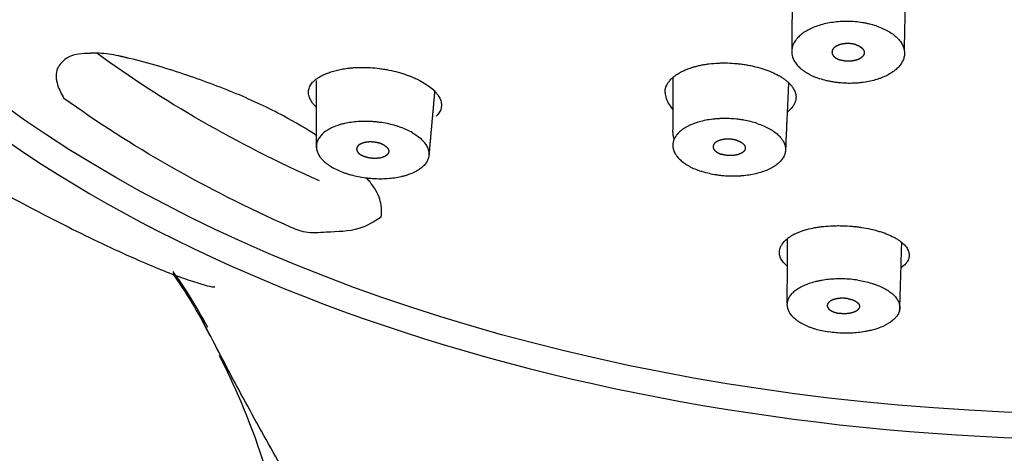
# Model space of a CAD drawing. Extents: x -1050 to 1050, y -742 to 742.
# Drawn here: x -697 to -672, y 228 to 239 of the extents above; entities that cross this region are included whole.
import ezdxf

# ---------------------------------------------------------------- set-up
doc = ezdxf.new("R2010")
doc.units = 0
doc.header["$LTSCALE"] = 25
doc.layers.add('10', color=7, linetype='CONTINUOUS')

msp = doc.modelspace()

# ---------------------------------------------------------------- linework, layer by layer
at = {"layer": '10', "color": 2}
msp.add_ellipse((-669.37333333, 249.13284515), major_axis=(35.6, 0), ratio=0.573576, start_param=1.5707962966, end_param=4.7196539009, dxfattribs=at)
msp.add_ellipse((-669.37333333, 249.41661015), major_axis=(-35, 0), ratio=0.573576, dxfattribs=at)
at = {"layer": '10', "color": 2, "extrusion": (0, 0, -1)}
for centre, major_axis, end_param in [((-669.32423218, 249.62683015), (32.06060606, 0), 2.4783150039), ((-669.32423218, 249.05107515), (33.28802885, 0), 2.4710384622)]:
    msp.add_ellipse(centre, major_axis=major_axis, ratio=0.573576, start_param=2.2340739765, end_param=end_param, dxfattribs=at)
at = {"layer": '10', "color": 2}
for points, knots in [([(-713.7922209, 260.08029097), (-713.72788279, 258.80397365), (-713.46051213, 256.48243664), (-712.69240194, 253.34883403), (-711.84346744, 250.92597435), (-710.79016739, 248.5396941), (-709.32445784, 245.90781764), (-706.98226044, 242.69776231), (-703.84875177, 239.50444506), (-699.90144463, 236.50849153), (-696.33269309, 234.4732151), (-693.70510376, 233.21918656), (-692.61586001, 232.77474048), (-692.00286593, 232.57606208), (-691.72310018, 232.50116415), (-691.66698672, 232.50514516), (-691.66213117, 232.51526957)], [0, 0, 0, 0, 0.0996549289, 0.184358485, 0.2540825909, 0.305881408, 0.3917787476, 0.4857197266, 0.6129910754, 0.7369818661, 0.8689366516, 0.916029382, 0.9546565506, 0.9720741025, 0.9881878567, 1, 1, 1, 1]), ([(-677.32897779, 240.04853181), (-677.33050877, 239.95335967), (-677.33912205, 239.38966982), (-677.34449833, 238.82599166), (-677.34896689, 238.3574834)], [0, 0, 0, 0, 0.1688372947, 1, 1, 1, 1]), ([(-676.66428803, 238.99793265), (-676.71592041, 238.98185017), (-676.76517105, 238.96405787), (-676.8355475, 238.93485722), (-676.85842189, 238.92470411), (-676.90299424, 238.90355337), (-676.92471219, 238.8925449), (-676.98794291, 238.85829662), (-677.06587634, 238.81007779), (-677.13154643, 238.75694441), (-677.17615473, 238.71523318), (-677.19024784, 238.70101833), (-677.21019552, 238.67921836), (-677.21665297, 238.67186269), (-677.22907942, 238.65709325), (-677.23505887, 238.64966879), (-677.26380257, 238.61235043), (-677.30243767, 238.5513909), (-677.32667819, 238.48798464), (-677.33931221, 238.43948719), (-677.34259799, 238.42313128), (-677.34722622, 238.39037583), (-677.34857876, 238.37395231), (-677.3489669, 238.35748286), (-677.35011089, 238.30894194), (-677.34287741, 238.26000203), (-677.32830705, 238.21071268)], [0, 0, 0, 0, 0.125, 0.125, 0.1875, 0.1875, 0.25, 0.25, 0.375, 0.5, 0.5, 0.5625, 0.5625, 0.59375, 0.59375, 0.625, 0.625, 0.75, 0.875, 0.875, 0.9375, 0.9375, 1, 1, 1, 1.1842081521, 1.1842081521, 1.1842081521, 1.1842081521]), ([(-675.24965812, 238.98225368), (-675.30358516, 239.00011186), (-675.35912769, 239.01588568), (-675.44480831, 239.0364926), (-675.48824234, 239.04603002), (-675.53257422, 239.05440899), (-675.56233039, 239.05973486), (-675.57733122, 239.06227104), (-675.65240222, 239.07422624), (-675.77338052, 239.08882303), (-675.89602915, 239.09466622), (-675.97321577, 239.0955343), (-675.98867976, 239.09556815), (-676.01966177, 239.09535276), (-676.03520669, 239.09510274), (-676.08171789, 239.09392692), (-676.11248303, 239.09258012), (-676.20406984, 239.08689362), (-676.26418586, 239.08091471), (-676.38255543, 239.0646304), (-676.44082088, 239.05432301), (-676.55536451, 239.02921089), (-676.61076109, 239.01459741), (-676.66428803, 238.99793265)], [0, 0, 0, 0, 0.125, 0.125, 0.1875, 0.21875, 0.21875, 0.25, 0.25, 0.375, 0.5, 0.5, 0.53125, 0.53125, 0.5625, 0.5625, 0.625, 0.625, 0.75, 0.75, 0.875, 0.875, 1, 1, 1, 1]), ([(-675.24965812, 238.98225368), (-675.19573107, 238.96439549), (-675.14432192, 238.94475179), (-675.0708972, 238.91267025), (-675.03511021, 238.89597327), (-675.00072262, 238.87828393), (-674.97811177, 238.86626823), (-674.96694778, 238.86013981), (-674.91224102, 238.82911852), (-674.83144826, 238.77689792), (-674.76367143, 238.71968086), (-674.72545037, 238.68233116), (-674.71801398, 238.67478145), (-674.70356215, 238.65952043), (-674.69653506, 238.65179559), (-674.67618471, 238.62847826), (-674.66362178, 238.61278318), (-674.62886894, 238.56525874), (-674.6096026, 238.53299201), (-674.57878647, 238.46730418), (-674.56723413, 238.4338763), (-674.5521751, 238.36584569), (-674.54878756, 238.33176557), (-674.54952959, 238.29762085)], [0, 0, 0, 0, 0.125, 0.125, 0.1875, 0.21875, 0.21875, 0.25, 0.25, 0.375, 0.5, 0.5, 0.53125, 0.53125, 0.5625, 0.5625, 0.625, 0.625, 0.75, 0.75, 0.875, 0.875, 1, 1, 1, 1]), ([(-694.74334235, 238.30152637), (-694.85702555, 238.3011281), (-695.06051143, 238.29008179), (-695.27606863, 238.22691194), (-695.34932092, 238.1778324), (-695.351057, 238.17567166), (-695.35023581, 238.17638604)], [0, 0, 0, 0, 0.2989826034, 0.6187633802, 0.9104716063, 1, 1, 1, 1]), ([(-693.83438871, 238.1878592), (-693.92606212, 238.21306178), (-694.17460875, 238.27057232), (-694.49986837, 238.31123643), (-694.69530852, 238.30700045), (-694.74682429, 238.30391849)], [0, 0, 0, 0, 0.2953970604, 0.8104431208, 1, 1, 1, 1]), ([(-689.12785644, 236.25617212), (-689.38124389, 236.42378409), (-689.99700173, 236.78912716), (-691.10738861, 237.31449671), (-692.43368723, 237.79965697), (-693.44310412, 238.1094108), (-694.0013473, 238.22625208), (-694.06852419, 238.23980485)], [0, 0, 0, 0, 0.2078832533, 0.4589767226, 0.7095031548, 0.9651740858, 1, 1, 1, 1]), ([(-677.32830705, 238.21071268), (-677.31488961, 238.17420856), (-677.29826658, 238.13835262), (-677.27721272, 238.10339259), (-677.26802943, 238.0881437), (-677.25800316, 238.07306526), (-677.22407034, 238.02646612), (-677.17058338, 237.96494782), (-677.10290504, 237.90740571), (-677.04663147, 237.86579427), (-677.02699327, 237.85221849), (-676.98628744, 237.82588165), (-676.96517476, 237.8130866), (-676.92142884, 237.78824375), (-676.89874521, 237.77617166), (-676.8521164, 237.75292164), (-676.82818703, 237.74174753), (-676.75457472, 237.70956271), (-676.7030757, 237.68988357), (-676.6491104, 237.67201272)], [-0.1957451706, -0.1957451706, -0.1957451706, -0.1957451706, 0, 0, 0, 0.0853802337, 0.0853802337, 0.268304187, 0.4512281402, 0.4512281402, 0.5426901169, 0.5426901169, 0.6341520935, 0.6341520935, 0.7256140701, 0.7256140701, 0.8170760467, 0.8170760467, 1, 1, 1, 1]), ([(-674.54952959, 238.29762085), (-674.55025731, 238.26468106), (-674.55482025, 238.23209024), (-674.56729979, 238.18371675), (-674.57240072, 238.16767789), (-674.58449695, 238.13577253), (-674.59149978, 238.11989109), (-674.61535617, 238.07260383), (-674.65423892, 238.01145318), (-674.70673185, 237.95395613), (-674.75125586, 237.91221699), (-674.76695879, 237.89853523), (-674.79183606, 237.87836772), (-674.80036051, 237.87169654), (-674.81773429, 237.85856543), (-674.86204295, 237.82621611), (-674.94951178, 237.77220888), (-675.03799529, 237.73007698), (-675.10849361, 237.70074155), (-675.13273491, 237.69132516), (-675.18221416, 237.67342233), (-675.20748514, 237.66491951), (-675.23328903, 237.65686659)], [0, 0, 0, 0, 0.125, 0.125, 0.1875, 0.1875, 0.25, 0.25, 0.375, 0.5, 0.5, 0.5625, 0.5625, 0.59375, 0.59375, 0.625, 0.75, 0.875, 0.875, 0.9375, 0.9375, 1, 1, 1, 1]), ([(-695.35023581, 238.17638604), (-695.43464178, 238.10269902), (-695.62820716, 237.93371504), (-695.59249725, 237.51703976), (-695.46467381, 237.29189021), (-695.4046505, 237.18616451)], [0, 0, 0, 0, 0.3214804006, 0.737240189, 1.1053115451, 1.1053115451, 1.1053115451, 1.1053115451]), ([(-688.26528237, 237.9447469), (-688.25615722, 237.94545644), (-688.24707297, 237.94622215), (-688.22884542, 237.94767658), (-688.20140243, 237.94972506), (-688.17365495, 237.95137481), (-688.11775384, 237.95414242), (-688.07983754, 237.95527831), (-687.96556216, 237.95653113), (-687.88853761, 237.95453066), (-687.73284932, 237.94500182), (-687.65418572, 237.93747395), (-687.55478837, 237.92446268), (-687.53489914, 237.92168442), (-687.4953404, 237.91581278), (-687.43622554, 237.90651865), (-687.37777057, 237.89578596), (-687.26172847, 237.87242868), (-687.18551928, 237.85434532), (-687.09173174, 237.82852788), (-687.07304832, 237.82320288), (-687.03583211, 237.81222448), (-687.01734776, 237.80658467), (-686.96256932, 237.78931228), (-686.92682411, 237.77729075), (-686.82185712, 237.73974083), (-686.75489154, 237.71273523), (-686.6589836, 237.6692542), (-686.62777411, 237.65426307), (-686.56691783, 237.62325772), (-686.5374591, 237.60733772), (-686.50904446, 237.59103975)], [0, 0, 0, 0, 0.015625, 0.015625, 0.03125, 0.0625, 0.0625, 0.125, 0.125, 0.25, 0.25, 0.375, 0.375, 0.40625, 0.40625, 0.4375, 0.5, 0.5, 0.625, 0.625, 0.65625, 0.65625, 0.6875, 0.6875, 0.75, 0.75, 0.875, 0.875, 0.9375, 0.9375, 1, 1, 1, 1]), ([(-680.47470462, 237.45254663), (-680.4724074, 237.45910821), (-680.47011791, 237.46567351), (-680.46511052, 237.47871794), (-680.45712314, 237.49819039), (-680.44771194, 237.51738119), (-680.42699556, 237.55538797), (-680.41066291, 237.58022677), (-680.38233689, 237.61672706), (-680.37225617, 237.62876734), (-680.35079864, 237.65259115), (-680.33940523, 237.66439062), (-680.30335213, 237.69928868), (-680.25064456, 237.74416678), (-680.18883573, 237.78580021), (-680.13904636, 237.8158013), (-680.12187692, 237.82559735), (-680.08637799, 237.84477581), (-680.06802718, 237.85416845), (-680.01135098, 237.8816429), (-679.97153941, 237.89896077), (-679.90885421, 237.92340767), (-679.87682949, 237.93522482), (-679.84378579, 237.94643505), (-679.82153005, 237.95377357), (-679.81025146, 237.95735234), (-679.79897368, 237.96093378)], [0, 0, 0, 0, 0.03125, 0.03125, 0.0625, 0.125, 0.125, 0.25, 0.25, 0.3125, 0.3125, 0.375, 0.375, 0.5, 0.625, 0.625, 0.6875, 0.6875, 0.75, 0.75, 0.875, 0.875, 0.9375, 0.96875, 0.96875, 1, 1, 1, 1]), ([(-679.80062724, 237.96042883), (-679.79283688, 237.96274485), (-679.78509315, 237.96509736), (-679.76945177, 237.96968726), (-679.74583492, 237.97645733), (-679.72175454, 237.98288367), (-679.67297564, 237.99527795), (-679.63957132, 238.00294184), (-679.57148366, 238.01695708), (-679.53679457, 238.02331347), (-679.46612974, 238.03472768), (-679.43011052, 238.03979062), (-679.32038536, 238.05297144), (-679.24554596, 238.05903658), (-679.1498814, 238.06320931), (-679.13065959, 238.06387118), (-679.09224074, 238.06484626), (-679.03456519, 238.06578955), (-678.97674992, 238.06519786), (-678.86093577, 238.06199732), (-678.78348251, 238.0571849), (-678.68635515, 238.04775517), (-678.66691406, 238.04569765), (-678.62800017, 238.04123424), (-678.60851829, 238.03882653), (-678.55038946, 238.03112277), (-678.51193931, 238.025334), (-678.43564046, 238.01245791), (-678.39775681, 238.00536335), (-678.32274555, 237.9898924), (-678.28581852, 237.98155878), (-678.17674441, 237.95479329), (-678.10629507, 237.93460635), (-678.03814826, 237.91203923)], [0, 0, 0, 0, 0.015625, 0.015625, 0.03125, 0.0625, 0.0625, 0.125, 0.125, 0.1875, 0.1875, 0.25, 0.25, 0.375, 0.375, 0.40625, 0.40625, 0.4375, 0.5, 0.5, 0.625, 0.625, 0.65625, 0.65625, 0.6875, 0.6875, 0.75, 0.75, 0.8125, 0.8125, 0.875, 0.875, 1, 1, 1, 1]), ([(-689.19097913, 237.62846784), (-689.18480551, 237.63350749), (-689.17868072, 237.63856713), (-689.1661195, 237.64857553), (-689.15971144, 237.65353474), (-689.14010206, 237.66827636), (-689.12652677, 237.67791378), (-689.08434682, 237.70620546), (-689.05426558, 237.72425859), (-689.00614155, 237.75010041), (-688.989581, 237.75851663), (-688.95552422, 237.77488996), (-688.90318066, 237.79869364), (-688.84710842, 237.82025577), (-688.73002993, 237.86041274), (-688.64543281, 237.88324795), (-688.53114906, 237.90665538), (-688.507835, 237.91108225), (-688.46066063, 237.91935277), (-688.41287173, 237.92705567), (-688.35160568, 237.93527113), (-688.3141572, 237.93956416), (-688.28903809, 237.94228446), (-688.27638605, 237.94355872), (-688.26375318, 237.94485349)], [0, 0, 0, 0, 0.03125, 0.03125, 0.0625, 0.0625, 0.125, 0.125, 0.25, 0.25, 0.3125, 0.3125, 0.375, 0.5, 0.5, 0.75, 0.75, 0.8125, 0.8125, 0.875, 0.9375, 0.96875, 0.96875, 1, 1, 1, 1]), ([(-680.29437343, 236.3518321), (-680.29411419, 236.37872047), (-680.29385495, 236.40560884), (-680.29359571, 236.43249721), (-680.29335182, 236.45779274), (-680.29310794, 236.48308826), (-680.29286988, 236.50834521), (-680.28900684, 236.91819005), (-680.28667695, 237.31787902), (-680.28588021, 237.70741212)], [-0.1271318321, -0.1271318321, -0.1271318321, -0.1271318321, -0.0616256471, -0.0616256471, -0.0616256471, 0, 0, 0, 1, 1, 1, 1]), ([(-678.03814826, 237.91203923), (-677.96987736, 237.88943101), (-677.84082692, 237.84038865), (-677.72617255, 237.78399362), (-677.64571661, 237.73887034), (-677.61975638, 237.72330886), (-677.57029646, 237.69156458), (-677.54674676, 237.67535975), (-677.50200132, 237.64228656), (-677.48077127, 237.62538804), (-677.44086471, 237.59106485), (-677.4035807, 237.55628567), (-677.37150463, 237.52060098), (-677.34205695, 237.4844593), (-677.32877119, 237.46631015), (-677.29317123, 237.41172422), (-677.27505984, 237.37510994), (-677.25622539, 237.31985718), (-677.25134155, 237.30138415), (-677.24441383, 237.26432519), (-677.24237274, 237.24568244), (-677.24122488, 237.20868865), (-677.24210387, 237.19031307), (-677.24558761, 237.16293054), (-677.24787136, 237.14928452), (-677.25097028, 237.13570659), (-677.253218, 237.12666983), (-677.25447762, 237.12216231), (-677.2556548, 237.11764973)], [0, 0, 0, 0, 0.125, 0.25, 0.25, 0.3125, 0.3125, 0.375, 0.375, 0.4375, 0.4375, 0.5, 0.5625, 0.5625, 0.625, 0.625, 0.75, 0.75, 0.8125, 0.8125, 0.875, 0.875, 0.9375, 0.9375, 0.96875, 0.984375, 0.984375, 1, 1, 1, 1]), ([(-689.14825148, 236.97013717), (-689.15260834, 236.9743377), (-689.15689992, 236.97855192), (-689.17051827, 236.9921763), (-689.17960401, 237.00166215), (-689.19699385, 237.02064013), (-689.22191873, 237.04912337), (-689.2434287, 237.07765455), (-689.28198879, 237.13477966), (-689.30177448, 237.17294636), (-689.31902265, 237.22076061), (-689.32209606, 237.23032879), (-689.32748001, 237.24947595), (-689.32978684, 237.25904904), (-689.3355076, 237.28753807), (-689.33774837, 237.30630619), (-689.33988163, 237.36195568), (-689.33521042, 237.3981858), (-689.3190996, 237.45123283), (-689.3122044, 237.46870043), (-689.29529793, 237.50318064), (-689.27545003, 237.53685189), (-689.24984587, 237.56894039), (-689.22849385, 237.59241601), (-689.21728004, 237.60400597), (-689.20525612, 237.61537326), (-689.19705941, 237.62290176), (-689.1929527, 237.62666469), (-689.18895785, 237.63046075)], [0, 0, 0, 0, 0.0184029602, 0.0184029602, 0.0593028369, 0.0593028369, 0.1002027135, 0.1820024668, 0.1820024668, 0.3456019735, 0.3456019735, 0.3865018501, 0.3865018501, 0.4274017268, 0.4274017268, 0.5092014801, 0.5092014801, 0.6728009867, 0.6728009867, 0.7546007401, 0.7546007401, 0.8364004934, 0.9182002467, 0.9182002467, 0.9591001233, 0.9795500617, 0.9795500617, 1, 1, 1, 1]), ([(-686.50904446, 237.59103975), (-686.4521979, 237.5584339), (-686.34839761, 237.49112519), (-686.26360455, 237.41978701), (-686.20733573, 237.36473017), (-686.18976972, 237.34606386), (-686.15768627, 237.30881786), (-686.1430931, 237.29017232), (-686.1035708, 237.23416946), (-686.08287543, 237.19674626), (-686.06039209, 237.14047834), (-686.05432372, 237.12167353), (-686.04516667, 237.08412948), (-686.04211932, 237.06557733), (-686.0374365, 237.01056123), (-686.04023629, 236.97473421), (-686.05324499, 236.92225892), (-686.05905545, 236.9049789), (-686.07368762, 236.87085142), (-686.08253356, 236.85398413), (-686.10303448, 236.82113453), (-686.1147083, 236.80509599), (-686.13434278, 236.78161457), (-686.14469152, 236.7700181), (-686.15584051, 236.75863883), (-686.16345169, 236.7511011), (-686.16733484, 236.74735342), (-686.17110908, 236.74357845)], [0, 0, 0, 0, 0.125, 0.25, 0.25, 0.3125, 0.3125, 0.375, 0.375, 0.5, 0.5, 0.5625, 0.5625, 0.625, 0.625, 0.75, 0.75, 0.8125, 0.8125, 0.875, 0.875, 0.9375, 0.9375, 0.96875, 0.984375, 0.984375, 1, 1, 1, 1]), ([(-675.23328903, 237.65686659), (-675.28681793, 237.64015688), (-675.39689843, 237.61107602), (-675.51278491, 237.59032857), (-675.60190327, 237.5779307), (-675.63197781, 237.57432687), (-675.69288304, 237.56820453), (-675.72350181, 237.56570979), (-675.81527102, 237.55993588), (-675.9378847, 237.55673409), (-676.06099926, 237.56237391), (-676.15352982, 237.57003963), (-676.1843286, 237.57316629), (-676.24532298, 237.58050793), (-676.27559371, 237.58472873), (-676.33568195, 237.59427103), (-676.36556186, 237.59960559), (-676.42451295, 237.61131883), (-676.45357057, 237.6176916), (-676.53950374, 237.63834099), (-676.59514509, 237.65414186), (-676.6491104, 237.67201272)], [0, 0, 0, 0, 0.125, 0.25, 0.25, 0.3125, 0.3125, 0.375, 0.375, 0.5, 0.625, 0.625, 0.6875, 0.6875, 0.75, 0.75, 0.8125, 0.8125, 0.875, 0.875, 1, 1, 1, 1]), ([(-680.49105038, 237.32708384), (-680.49129825, 237.33214159), (-680.49143842, 237.33719138), (-680.49158867, 237.36086714), (-680.49023939, 237.37937893), (-680.48602981, 237.40695682), (-680.48337803, 237.42069827), (-680.47990359, 237.43436829), (-680.47740389, 237.44346572), (-680.47601115, 237.44800149), (-680.47470462, 237.45254663)], [0, 0, 0, 0, 0.1190234058, 0.1190234058, 0.5595117029, 0.5595117029, 0.7797558514, 0.8898779257, 0.8898779257, 1, 1, 1, 1]), ([(-680.49105038, 237.32708384), (-680.48388755, 237.27804728), (-680.46030464, 237.11659928), (-680.35971286, 236.98471584), (-680.28967379, 236.89288932)], [0, 0, 0, 0, 0.14718623821, 0.48459607141, 0.48459607141, 0.48459607141, 0.48459607141]), ([(-677.25538122, 237.11861167), (-677.25749174, 237.11200452), (-677.25960053, 237.10539918), (-677.26426403, 237.09226043), (-677.27176163, 237.07263489), (-677.28076281, 237.05325647), (-677.30077182, 237.01482942), (-677.31684659, 236.9895849), (-677.36916748, 236.92047106), (-677.41114082, 236.87812628), (-677.46123709, 236.83804386)], [0, 0, 0, 0, 0.05425789126, 0.05425789126, 0.10851578251, 0.21703156502, 0.21703156502, 0.43406313005, 0.43406313005, 0.8295622445, 0.8295622445, 0.8295622445, 0.8295622445]), ([(-688.10875961, 236.60900914), (-688.16809007, 236.6049778), (-688.28331064, 236.59289729), (-688.39191865, 236.57309426), (-688.47086826, 236.55531488), (-688.49676578, 236.54889907), (-688.53496798, 236.53852315), (-688.54759026, 236.53493948), (-688.57243249, 236.52757471), (-688.63364915, 236.50863592), (-688.73599767, 236.46989842), (-688.81605254, 236.4289918), (-688.86257104, 236.40134133), (-688.87171489, 236.39569557), (-688.88953135, 236.38426539), (-688.91556688, 236.36690406), (-688.93957067, 236.3489058), (-689.01516942, 236.28752789), (-689.06166942, 236.23404324), (-689.09391914, 236.17609123)], [0, 0, 0, 0, 0.125, 0.25, 0.25, 0.3125, 0.3125, 0.34375, 0.34375, 0.375, 0.5, 0.625, 0.625, 0.65625, 0.65625, 0.6875, 0.75, 0.75, 1, 1, 1, 1]), ([(-686.76077743, 236.33434612), (-686.80438326, 236.3593574), (-686.89631682, 236.40630319), (-686.99731983, 236.44733943), (-687.07651027, 236.47587633), (-687.10348189, 236.48501408), (-687.14482327, 236.49814475), (-687.158748, 236.50242387), (-687.18668502, 236.51072641), (-687.20072295, 236.51475813), (-687.27125529, 236.53432666), (-687.38629156, 236.56187459), (-687.50561482, 236.58204032), (-687.58157588, 236.59226063), (-687.59686721, 236.5941883), (-687.62739438, 236.59777811), (-687.67312492, 236.60276918), (-687.71867779, 236.60659907), (-687.80955164, 236.61274323), (-687.86982598, 236.61482479), (-687.98976063, 236.61497464), (-688.04942105, 236.6130437), (-688.10875961, 236.60900914)], [0, 0, 0, 0, 0.125, 0.25, 0.25, 0.3125, 0.3125, 0.34375, 0.34375, 0.375, 0.375, 0.5, 0.625, 0.625, 0.65625, 0.65625, 0.6875, 0.75, 0.75, 0.875, 0.875, 1, 1, 1, 1]), ([(-679.59985886, 236.6142857), (-679.65319406, 236.60053062), (-679.75460712, 236.56959303), (-679.84591907, 236.53207019), (-679.91057418, 236.50143189), (-679.93148578, 236.49080182), (-679.96186904, 236.47421512), (-679.97182853, 236.4685805), (-679.99127138, 236.4571812), (-680.00077385, 236.45140629), (-680.0472056, 236.42216036), (-680.11460769, 236.37299924), (-680.16850425, 236.31919634), (-680.19783614, 236.28407326), (-680.20349387, 236.27695977), (-680.21429681, 236.26267316), (-680.2297456, 236.24114197), (-680.24296613, 236.21931215), (-680.25577274, 236.1953425), (-680.26034808, 236.18600412), (-680.26453779, 236.17661407)], [0, 0, 0, 0, 0.1583221617, 0.3166443234, 0.3166443234, 0.3958054042, 0.3958054042, 0.4353859446, 0.4353859446, 0.474966485, 0.474966485, 0.6332886467, 0.7916108084, 0.7916108084, 0.8311913488, 0.8311913488, 0.8707718892, 0.9499329701, 0.9499329701, 1, 1, 1, 1]), ([(-678.20189545, 236.56279186), (-678.25531475, 236.5804819), (-678.31015688, 236.5962553), (-678.42257313, 236.62412198), (-678.4801476, 236.63621478), (-678.56858111, 236.65156313), (-678.59840533, 236.65621266), (-678.64367432, 236.66246942), (-678.65884853, 236.66443409), (-678.6891488, 236.66809499), (-678.70430299, 236.66979524), (-678.78009399, 236.67765387), (-678.90148731, 236.68613094), (-679.02313129, 236.68656799), (-679.0992397, 236.68424529), (-679.11449465, 236.6836488), (-679.14481608, 236.68220114), (-679.1900418, 236.6796484), (-679.2345111, 236.67597101), (-679.32246239, 236.66714829), (-679.37978424, 236.65931529), (-679.49181351, 236.63976215), (-679.54652142, 236.62804274), (-679.59985886, 236.6142857)], [0, 0, 0, 0, 0.125, 0.125, 0.25, 0.25, 0.3125, 0.3125, 0.34375, 0.34375, 0.375, 0.375, 0.5, 0.625, 0.625, 0.65625, 0.65625, 0.6875, 0.75, 0.75, 0.875, 0.875, 1, 1, 1, 1]), ([(-678.20189545, 236.56279186), (-678.14847615, 236.54510182), (-678.04687672, 236.50668167), (-677.95534018, 236.46242244), (-677.89050268, 236.4270144), (-677.86952797, 236.41484164), (-677.83904672, 236.39601337), (-677.82905389, 236.38964385), (-677.80954386, 236.37680984), (-677.80000749, 236.37033371), (-677.75340487, 236.33766114), (-677.68572065, 236.28352433), (-677.63153864, 236.22573581), (-677.60203429, 236.18843897), (-677.59634222, 236.18090577), (-677.58547204, 236.16581733), (-677.56992492, 236.14313939), (-677.55661423, 236.12032789), (-677.53291193, 236.07453058), (-677.52099045, 236.04376734), (-677.50487731, 235.98177926), (-677.50068419, 235.95055451), (-677.50054301, 235.91908779)], [0, 0, 0, 0, 0.125, 0.25, 0.25, 0.3125, 0.3125, 0.34375, 0.34375, 0.375, 0.375, 0.5, 0.625, 0.625, 0.65625, 0.65625, 0.6875, 0.75, 0.75, 0.875, 0.875, 1, 1, 1, 1]), ([(-686.76077743, 236.33434612), (-686.7171716, 236.30933485), (-686.63663547, 236.25735609), (-686.5689211, 236.20162002), (-686.522996, 236.15839358), (-686.50850026, 236.14374664), (-686.4880063, 236.12141002), (-686.48138637, 236.1139052), (-686.46866163, 236.09888511), (-686.4625438, 236.09135597), (-686.4331618, 236.05361598), (-686.39384569, 235.99263102), (-686.36963081, 235.93046666), (-686.3593718, 235.89123317), (-686.35756219, 235.88335215), (-686.35445889, 235.86765231), (-686.35057164, 235.84418379), (-686.34894897, 235.82095489), (-686.34865941, 235.77480987), (-686.35239523, 235.74446226), (-686.36769364, 235.68459524), (-686.37925476, 235.65507567), (-686.39491842, 235.62599022)], [0, 0, 0, 0, 0.125, 0.25, 0.25, 0.3125, 0.3125, 0.34375, 0.34375, 0.375, 0.375, 0.5, 0.625, 0.625, 0.65625, 0.65625, 0.6875, 0.75, 0.75, 0.875, 0.875, 1, 1, 1, 1]), ([(-680.26641067, 236.18048818), (-680.27493572, 236.20943993), (-680.28581797, 236.25839594), (-680.29249622, 236.3195976), (-680.29442884, 236.35166521), (-680.29493469, 236.3637645), (-680.29500375, 236.36537507), (-680.29501762, 236.36576594), (-680.29502021, 236.36581587), (-680.29509375, 236.36980519), (-680.29492526, 236.38561818), (-680.29498324, 236.39790708), (-680.29498662, 236.40585085)], [0.12561407564, 0.12561407564, 0.12561407564, 0.12561407564, 0.51777998749, 0.768445402, 0.89181171099, 0.90714371282, 0.91097367764, 0.91145233807, 0.91157200023, 0.91159979027, 0.94730309862, 1, 1, 1, 1]), ([(-677.48077169, 236.36966926), (-677.48173117, 236.34761737), (-677.48436895, 236.29501106), (-677.4879583, 236.23904466), (-677.49032044, 236.20627848)], [0, 0, 0, 0, 0.4243267791, 1, 1, 1, 1]), ([(-689.09391912, 236.17609123), (-689.12615065, 236.11773369), (-689.14236322, 236.05748417), (-689.14280523, 235.97983091), (-689.14189144, 235.96418189), (-689.13897736, 235.94052608), (-689.13774775, 235.93261369), (-689.13479218, 235.91684647), (-689.13306467, 235.90897691), (-689.1231937, 235.86969847), (-689.0995375, 235.80729521), (-689.06041478, 235.74576188), (-689.03095609, 235.70758517), (-689.02480017, 235.69994937), (-689.01206489, 235.68480883), (-688.9923167, 235.66227759), (-688.97066499, 235.64027608), (-688.92487649, 235.59696464), (-688.89104773, 235.56900957), (-688.81680554, 235.51493188), (-688.77639343, 235.48880889), (-688.73252591, 235.46364752)], [0, 0, 0, 0, 0.25, 0.25, 0.3125, 0.3125, 0.34375, 0.34375, 0.375, 0.375, 0.5, 0.625, 0.625, 0.65625, 0.65625, 0.6875, 0.75, 0.75, 0.875, 0.875, 1, 1, 1, 1]), ([(-680.26641067, 236.18048818), (-680.28719506, 236.12724505), (-680.29840847, 236.07446439), (-680.29857741, 236.02221739), (-680.2986795, 235.99064515), (-680.29474855, 235.95926778), (-680.27903623, 235.89689237), (-680.2672704, 235.86589357), (-680.24368412, 235.81968229), (-680.23482934, 235.8043265), (-680.22001921, 235.78136663), (-680.21482868, 235.77372923), (-680.2040156, 235.75859296), (-680.1983841, 235.75107979), (-680.16911567, 235.71378538), (-680.1152045, 235.65584469), (-680.04737419, 235.60130506), (-680.00047829, 235.56831782), (-679.990854, 235.56176342), (-679.97128002, 235.54885399), (-679.9414113, 235.52977269), (-679.91004479, 235.51152575), (-679.84535647, 235.47612109), (-679.79963199, 235.45396574), (-679.70300313, 235.41254057), (-679.65209978, 235.39327017), (-679.59847915, 235.37551346)], [-0.2068549034, -0.2068549034, -0.2068549034, -0.2068549034, 0, 0, 0, 0.125, 0.125, 0.25, 0.25, 0.3125, 0.3125, 0.34375, 0.34375, 0.375, 0.375, 0.5, 0.625, 0.625, 0.65625, 0.65625, 0.6875, 0.75, 0.75, 0.875, 0.875, 1, 1, 1, 1]), ([(-677.50054301, 235.91908779), (-677.50039948, 235.88762299), (-677.50431277, 235.8566583), (-677.51993138, 235.79568948), (-677.53163769, 235.76568547), (-677.55510547, 235.72140781), (-677.56391582, 235.70677035), (-677.57864995, 235.68500137), (-677.58381425, 235.6777788), (-677.59457223, 235.66350346), (-677.60017482, 235.65643709), (-677.62929133, 235.62145714), (-677.68291274, 235.5677325), (-677.75032644, 235.51840585), (-677.79690589, 235.48899438), (-677.80646392, 235.48317249), (-677.8259061, 235.4717468), (-677.85557279, 235.45492394), (-677.88672405, 235.43903195), (-677.95096286, 235.40846212), (-677.99636258, 235.38969613), (-678.09227962, 235.35537308), (-678.14280693, 235.33982228), (-678.19598776, 235.32593535)], [0, 0, 0, 0, 0.125, 0.125, 0.25, 0.25, 0.3125, 0.3125, 0.34375, 0.34375, 0.375, 0.375, 0.5, 0.625, 0.625, 0.65625, 0.65625, 0.6875, 0.75, 0.75, 0.875, 0.875, 1, 1, 1, 1]), ([(-686.39491842, 235.62599022), (-686.41057469, 235.59690839), (-686.42996557, 235.56894626), (-686.47592327, 235.51517347), (-686.50249099, 235.48936308), (-686.54778348, 235.45227876), (-686.56379057, 235.44019004), (-686.5891994, 235.42247614), (-686.59790082, 235.41664355), (-686.61564027, 235.4052048), (-686.66091133, 235.37711999), (-686.75053622, 235.33108452), (-686.84153597, 235.29645563), (-686.90205912, 235.27683789), (-686.91437085, 235.27300915), (-686.93920621, 235.26560484), (-686.97679529, 235.25487036), (-687.01537505, 235.24523254), (-687.14612646, 235.21548889), (-687.25754379, 235.19923929), (-687.37590959, 235.19068144)], [0, 0, 0, 0, 0.125, 0.125, 0.25, 0.25, 0.3125, 0.3125, 0.34375, 0.34375, 0.375, 0.5, 0.625, 0.625, 0.65625, 0.65625, 0.6875, 0.75, 0.75, 1, 1, 1, 1]), ([(-687.37590959, 235.19068144), (-687.49507197, 235.18218539), (-687.61587905, 235.18192881), (-687.76892321, 235.19180456), (-687.79963494, 235.1942952), (-687.845861, 235.198825), (-687.86128953, 235.20046733), (-687.89196866, 235.20399218), (-687.90724808, 235.2058774), (-687.98334815, 235.21590992), (-688.10321471, 235.23582793), (-688.21935648, 235.26335065), (-688.29073925, 235.28301423), (-688.30498235, 235.28707883), (-688.33315531, 235.29540229), (-688.37497708, 235.30818613), (-688.41550771, 235.32185095), (-688.49488338, 235.35033073), (-688.54556006, 235.37084598), (-688.64244711, 235.41492399), (-688.68865839, 235.43848614), (-688.73252591, 235.46364752)], [0, 0, 0, 0, 0.25, 0.25, 0.3125, 0.3125, 0.34375, 0.34375, 0.375, 0.375, 0.5, 0.625, 0.625, 0.65625, 0.65625, 0.6875, 0.75, 0.75, 0.875, 0.875, 1, 1, 1, 1]), ([(-678.19598776, 235.32593535), (-678.24939698, 235.312016), (-678.30424811, 235.30010458), (-678.41675706, 235.28019022), (-678.47440933, 235.27217954), (-678.56301054, 235.26311965), (-678.59289919, 235.26059392), (-678.63827844, 235.25756604), (-678.65348946, 235.25668471), (-678.68386679, 235.25518882), (-678.69906123, 235.25457226), (-678.77506188, 235.25213818), (-678.89684448, 235.25237898), (-679.01898399, 235.26074901), (-679.09543661, 235.26860918), (-679.11076192, 235.27031696), (-679.14121798, 235.27397521), (-679.18664627, 235.27982884), (-679.23131995, 235.28676296), (-679.31968221, 235.30204169), (-679.37728101, 235.31410231), (-679.48986891, 235.34196021), (-679.54485853, 235.35775675), (-679.59847915, 235.37551346)], [0, 0, 0, 0, 0.125, 0.125, 0.25, 0.25, 0.3125, 0.3125, 0.34375, 0.34375, 0.375, 0.375, 0.5, 0.625, 0.625, 0.65625, 0.65625, 0.6875, 0.75, 0.75, 0.875, 0.875, 1, 1, 1, 1]), ([(-687.58830591, 234.7342391), (-687.61593866, 234.80550189), (-687.69173909, 234.95534537), (-687.81645882, 235.12068433), (-687.89021962, 235.20725517)], [0, 0, 0, 0, 0.4901475613, 1, 1, 1, 1]), ([(-687.53174657, 234.24101198), (-687.52413384, 234.3391538), (-687.51104038, 234.50795219), (-687.56550698, 234.66746806), (-687.58830591, 234.7342391)], [0, 0, 0, 0, 0.29128755183, 0.50099818298, 0.50099818298, 0.50099818298, 0.50099818298]), ([(-687.53174657, 234.24101198), (-687.71154476, 234.12833244), (-688.12672842, 233.86813682), (-688.79725004, 233.88459694), (-689.39241751, 233.8184088), (-689.68621019, 233.94739693), (-689.81976715, 234.0060344)], [0, 0, 0, 0, 0.6240247978, 1.4409761427, 1.9569275725, 2.3869746129, 2.3869746129, 2.3869746129, 2.3869746129]), ([(-677.6485741, 233.29579778), (-677.64947457, 233.30164786), (-677.65043041, 233.30750191), (-677.65198988, 233.31920116), (-677.65262561, 233.32504752), (-677.65409747, 233.34257668), (-677.65449689, 233.35423909), (-677.65393553, 233.38909966), (-677.6512195, 233.41219337), (-677.64356068, 233.44660843), (-677.6404056, 233.45805472), (-677.63289841, 233.48081599), (-677.61987635, 233.51466568), (-677.60163547, 233.54764894), (-677.5582477, 233.61246786), (-677.5201619, 233.65415813), (-677.46060481, 233.70428305), (-677.44807564, 233.71421863), (-677.4219754, 233.73375068), (-677.39479941, 233.75297488), (-677.35815126, 233.77623872), (-677.33495653, 233.78985197), (-677.31922477, 233.7988506), (-677.3111969, 233.80330315), (-677.3032031, 233.80776802)], [0, 0, 0, 0, 0.03125, 0.03125, 0.0625, 0.0625, 0.125, 0.125, 0.25, 0.25, 0.3125, 0.3125, 0.375, 0.5, 0.5, 0.75, 0.75, 0.8125, 0.8125, 0.875, 0.9375, 0.96875, 0.96875, 1, 1, 1, 1]), ([(-677.30422409, 233.80726949), (-677.29820978, 233.8103058), (-677.2922846, 233.8133783), (-677.28030653, 233.81947501), (-677.26211931, 233.82853638), (-677.24327293, 233.8373471), (-677.20470098, 233.85463421), (-677.1777342, 233.86574195), (-677.09410409, 233.89741073), (-676.97519185, 233.93536056), (-676.84184766, 233.96497792), (-676.75380595, 233.98077403), (-676.73599939, 233.98378921), (-676.70020781, 233.98949812), (-676.64615845, 233.99759612), (-676.59103914, 234.00431858), (-676.4793934, 234.0159545), (-676.40309472, 234.02130998), (-676.30533155, 234.02493184), (-676.28565879, 234.02550177), (-676.24606902, 234.02632763), (-676.22620279, 234.0265819), (-676.16672287, 234.0268698), (-676.12709546, 234.02643224), (-676.00828902, 234.02327391), (-675.9291854, 234.01871759), (-675.81068171, 234.00818934), (-675.77120587, 234.00406179), (-675.69230641, 233.99453541), (-675.65312488, 233.98916469), (-675.61430975, 233.98319922)], [0, 0, 0, 0, 0.015625, 0.015625, 0.03125, 0.0625, 0.0625, 0.125, 0.125, 0.25, 0.375, 0.375, 0.40625, 0.40625, 0.4375, 0.5, 0.5, 0.625, 0.625, 0.65625, 0.65625, 0.6875, 0.6875, 0.75, 0.75, 0.875, 0.875, 0.9375, 0.9375, 1, 1, 1, 1]), ([(-675.61430975, 233.98319922), (-675.5366559, 233.97126465), (-675.38643044, 233.94299699), (-675.24596949, 233.90627795), (-675.14438733, 233.87548112), (-675.11107116, 233.86463487), (-675.04680017, 233.84219751), (-675.01571758, 233.83057185), (-674.92556424, 233.79449875), (-674.86957086, 233.7688618), (-674.7918026, 233.72800148), (-674.76688749, 233.7139585), (-674.71934452, 233.68512864), (-674.69695036, 233.67048658), (-674.63377907, 233.62589894), (-674.59699156, 233.59529546), (-674.54973425, 233.54808382), (-674.53530792, 233.53212797), (-674.50916396, 233.49976973), (-674.49744284, 233.48334432), (-674.47704972, 233.45047815), (-674.46833072, 233.43398549), (-674.45745687, 233.40915765), (-674.45257169, 233.39672149), (-674.44851724, 233.38425186), (-674.4459996, 233.37593131), (-674.4448213, 233.37176792), (-674.44353018, 233.36761132)], [0, 0, 0, 0, 0.125, 0.25, 0.25, 0.3125, 0.3125, 0.375, 0.375, 0.5, 0.5, 0.5625, 0.5625, 0.625, 0.625, 0.75, 0.75, 0.8125, 0.8125, 0.875, 0.875, 0.9375, 0.9375, 0.96875, 0.984375, 0.984375, 1, 1, 1, 1]), ([(-674.44376939, 233.36830353), (-674.44255496, 233.36241579), (-674.44130073, 233.35652945), (-674.43916905, 233.34476681), (-674.43643983, 233.32713635), (-674.43511454, 233.30954637), (-674.43459903, 233.28612915), (-674.43496872, 233.2744379), (-674.43695498, 233.25118388), (-674.43983809, 233.23053882), (-674.44468986, 233.21006), (-674.44720218, 233.20109452)], [0, 0, 0, 0, 0.1045219321, 0.1045219321, 0.2090438643, 0.4180877286, 0.4180877286, 0.6271315928, 0.6271315928, 0.8361754571, 1, 1, 1, 1]), ([(-677.47490875, 233.04047161), (-677.49713978, 233.05922514), (-677.51740329, 233.07830523), (-677.55094803, 233.11387611), (-677.5648263, 233.13027048), (-677.58977414, 233.16351482), (-677.61165794, 233.19687318), (-677.62754562, 233.23045499), (-677.63722293, 233.25572489), (-677.64150138, 233.26838074), (-677.64493596, 233.28106812), (-677.64703739, 233.2895334), (-677.6480795, 233.29376732), (-677.64923837, 233.29799925)], [0, 0, 0, 0, 0.2308444614, 0.2308444614, 0.423133346, 0.423133346, 0.6154222307, 0.8077111153, 0.8077111153, 0.9038555577, 0.9519277788, 0.9519277788, 1, 1, 1, 1]), ([(-674.44720218, 233.20109452), (-674.46751284, 233.16156589), (-674.51432098, 233.07046785), (-674.59743498, 233.00979839), (-674.64448474, 232.9754542)], [0, 0, 0, 0, 0.13164006477, 0.30337892926, 0.30337892926, 0.30337892926, 0.30337892926]), ([(-692.71356694, 232.83819097), (-692.56376086, 232.63176631), (-692.25579851, 232.17814189), (-691.93762582, 231.5988946), (-691.78389261, 231.30189447)], [0, 0, 0, 0, 0.5343395527, 1, 1, 1, 1]), ([(-691.8325902, 231.49731472), (-691.99734134, 231.79758758), (-692.28781618, 232.29912803), (-692.57778688, 232.72079928), (-692.69732612, 232.88517359)], [0, 0, 0, 0, 0.5362820063, 1, 1, 1, 1]), ([(-675.70645041, 232.67365587), (-675.76601708, 232.68281064), (-675.82595956, 232.69000617), (-675.94656613, 232.70063534), (-676.0072303, 232.70406848), (-676.09877379, 232.70636539), (-676.12937977, 232.70665408), (-676.17542943, 232.70635368), (-676.19079857, 232.70613064), (-676.22135511, 232.70544334), (-676.23657123, 232.70497903), (-676.31234503, 232.70206186), (-676.43162741, 232.69359751), (-676.54707183, 232.67768195), (-676.61798554, 232.66532918), (-676.63213302, 232.66273242), (-676.66012198, 232.65732892), (-676.70166941, 232.6489063), (-676.74193069, 232.63954746), (-676.82077454, 232.61960783), (-676.87110574, 232.60469049), (-676.96732298, 232.5716201), (-677.01320986, 232.55346766), (-677.05676673, 232.53361917)], [0, 0, 0, 0, 0.125, 0.125, 0.25, 0.25, 0.3125, 0.3125, 0.34375, 0.34375, 0.375, 0.375, 0.5, 0.625, 0.625, 0.65625, 0.65625, 0.6875, 0.75, 0.75, 0.875, 0.875, 1, 1, 1, 1]), ([(-675.70645041, 232.67365587), (-675.64688375, 232.66450111), (-675.53117063, 232.64268377), (-675.42202676, 232.61412893), (-675.34265923, 232.59015864), (-675.31661974, 232.58174152), (-675.27820077, 232.56845919), (-675.26550537, 232.56392293), (-675.24051691, 232.55469896), (-675.17893393, 232.53121823), (-675.07592114, 232.4852399), (-674.99528881, 232.43918944), (-674.94842371, 232.40873532), (-674.93921088, 232.40254833), (-674.92125976, 232.39008433), (-674.89502804, 232.37124477), (-674.87084633, 232.35198173), (-674.82515863, 232.31290293), (-674.79825678, 232.28611569), (-674.75153827, 232.2310776), (-674.73172028, 232.20282703), (-674.71561613, 232.17380928)], [0, 0, 0, 0, 0.125, 0.25, 0.25, 0.3125, 0.3125, 0.34375, 0.34375, 0.375, 0.5, 0.625, 0.625, 0.65625, 0.65625, 0.6875, 0.75, 0.75, 0.875, 0.875, 1, 1, 1, 1]), ([(-677.05676673, 232.53361917), (-677.10032028, 232.51377566), (-677.18071379, 232.47163135), (-677.24820337, 232.424764), (-677.29392949, 232.38782328), (-677.30835386, 232.37521043), (-677.32873352, 232.3558311), (-677.33531403, 232.34929616), (-677.3479583, 232.33617012), (-677.35403499, 232.32956701), (-677.38320731, 232.29635366), (-677.42216192, 232.2419513), (-677.4459916, 232.18507874), (-677.45601623, 232.14873819), (-677.45777917, 232.14141617), (-677.46079099, 232.1267849), (-677.46454389, 232.10484541), (-677.4660419, 232.0829278), (-677.46613664, 232.0099166), (-677.45069815, 231.95165813), (-677.41944433, 231.89355306)], [0, 0, 0, 0, 0.125, 0.25, 0.25, 0.3125, 0.3125, 0.34375, 0.34375, 0.375, 0.375, 0.5, 0.625, 0.625, 0.65625, 0.65625, 0.6875, 0.75, 0.75, 1, 1, 1, 1]), ([(-674.71561613, 232.17380928), (-674.69950963, 232.14479664), (-674.68749758, 232.11570047), (-674.67134087, 232.05734758), (-674.66719718, 232.02809085), (-674.66694683, 231.98408404), (-674.66786062, 231.96939475), (-674.67076421, 231.94732955), (-674.67198871, 231.93997144), (-674.67493042, 231.92535422), (-674.67664916, 231.91808134), (-674.68646607, 231.88189327), (-674.70997114, 231.82511648), (-674.74875181, 231.77054172), (-674.77790714, 231.73714136), (-674.78399749, 231.73048442), (-674.79659731, 231.71732672), (-674.81613264, 231.69781283), (-674.8375418, 231.67895534), (-674.91297647, 231.61752309), (-674.98621671, 231.57289359), (-675.07259963, 231.53286804)], [0, 0, 0, 0, 0.125, 0.125, 0.25, 0.25, 0.3125, 0.3125, 0.34375, 0.34375, 0.375, 0.375, 0.5, 0.625, 0.625, 0.65625, 0.65625, 0.6875, 0.75, 0.75, 1, 1, 1, 1]), ([(-677.41944431, 231.89355306), (-677.38777644, 231.83510889), (-677.3414134, 231.77949318), (-677.26527411, 231.71347379), (-677.24912688, 231.70044687), (-677.22349019, 231.681179), (-677.21471104, 231.67480485), (-677.19681188, 231.66224278), (-677.15113002, 231.63124412), (-677.06065741, 231.57903528), (-676.96870526, 231.53764676), (-676.90750189, 231.51340384), (-676.89504916, 231.508628), (-676.8699336, 231.49930473), (-676.83192029, 231.48565081), (-676.79290404, 231.47297333), (-676.7135622, 231.44889308), (-676.6589273, 231.43453393), (-676.54618815, 231.40919328), (-676.48808459, 231.3982111), (-676.42816045, 231.3890014)], [0, 0, 0, 0, 0.25, 0.25, 0.3125, 0.3125, 0.34375, 0.34375, 0.375, 0.5, 0.625, 0.625, 0.65625, 0.65625, 0.6875, 0.75, 0.75, 0.875, 0.875, 1, 1, 1, 1]), ([(-680.71020979, 216.45011723), (-681.20378895, 216.78027664), (-681.67560545, 217.13629412), (-682.24235471, 217.61284816), (-682.35455681, 217.70973162), (-682.5767844, 217.906607), (-682.686898, 218.00668293), (-683.0131405, 218.31054442), (-683.2253897, 218.51813441), (-683.84868503, 219.15479612), (-684.24629442, 219.59776283), (-684.82436564, 220.28543902), (-685.0140324, 220.51851207), (-685.388438, 220.99167269), (-685.57314775, 221.23176263), (-685.93800022, 221.71890531), (-686.11821076, 221.96592694), (-686.47541074, 222.46614768), (-686.65239962, 222.71934641), (-687.00405003, 223.23140077), (-687.1787106, 223.49025653), (-687.43940486, 223.8825485), (-687.52611202, 224.01402525), (-687.69868656, 224.27760002), (-687.78460796, 224.40977875), (-688.21248743, 225.07257114), (-688.5493239, 225.60883746), (-688.96415232, 226.28645275), (-689.0881309, 226.49028573), (-689.21139917, 226.69494834), (-689.29341835, 226.83157605), (-689.33435152, 226.89998866), (-689.53832923, 227.24204213), (-689.69953717, 227.51603024), (-690.01790199, 228.064749), (-690.1750598, 228.33948024), (-690.48521846, 228.88973195), (-690.63821502, 229.16525396), (-690.94012662, 229.71701692), (-691.08904105, 229.99325808), (-691.38311222, 230.54624851), (-691.52826878, 230.82299799), (-691.78044499, 231.30924451), (-691.88814472, 231.51870815), (-691.99510887, 231.72811275)], [0, 0, 0, 0, 0.0963553534, 0.0963553534, 0.1204441918, 0.1204441918, 0.1445330302, 0.1445330302, 0.1927107069, 0.1927107069, 0.2890660603, 0.2890660603, 0.337243737, 0.337243737, 0.3854214137, 0.3854214137, 0.4335990905, 0.4335990905, 0.4817767672, 0.4817767672, 0.5299544439, 0.5299544439, 0.5540432822, 0.5540432822, 0.5781321206, 0.5781321206, 0.674487474, 0.674487474, 0.6985763124, 0.7106207316, 0.7106207316, 0.7226651508, 0.7226651508, 0.7708428275, 0.7708428275, 0.8190205042, 0.8190205042, 0.8671981809, 0.8671981809, 0.9153758576, 0.9153758576, 0.9635535343, 0.9635535343, 1, 1, 1, 1]), ([(-675.07259963, 231.53286804), (-675.15968153, 231.49267445), (-675.25619724, 231.45901768), (-675.38851637, 231.42503613), (-675.41557041, 231.41864878), (-675.45706038, 231.40969757), (-675.4710367, 231.40682069), (-675.49908338, 231.40132001), (-675.51317951, 231.39869051), (-675.58401958, 231.3861399), (-675.69965516, 231.36986374), (-675.81979824, 231.361072), (-675.89634689, 231.35800009), (-675.91175973, 231.35750689), (-675.94252588, 231.35677204), (-675.98861868, 231.35604434), (-676.0345451, 231.35642164), (-676.12618069, 231.35861881), (-676.18698236, 231.36200102), (-676.30801011, 231.37258786), (-676.3682363, 231.3797917), (-676.42816045, 231.3890014)], [0, 0, 0, 0, 0.25, 0.25, 0.3125, 0.3125, 0.34375, 0.34375, 0.375, 0.375, 0.5, 0.625, 0.625, 0.65625, 0.65625, 0.6875, 0.75, 0.75, 0.875, 0.875, 1, 1, 1, 1]), ([(-691.55453506, 230.80875339), (-691.17639487, 230.07486989), (-690.43743964, 228.33113435), (-689.81446208, 225.93373241), (-689.54120819, 224.41274519), (-689.48903988, 224.09514858)], [0, 0, 0, 0, 0.13952814004, 0.30643040631, 0.34990481605, 0.34990481605, 0.34990481605, 0.34990481605])]:
    msp.add_open_spline(points, degree=3, knots=knots, dxfattribs=at)
for points, degree in [([(-674.52571591, 239.93959879), (-674.55998389, 238.38063037)], 1), ([(-689.14290314, 235.9562576), (-689.13884526, 236.79541066), (-689.13810626, 237.62687463)], 2), ([(-677.42732221, 237.56910065), (-677.45606438, 236.97447337), (-677.47999354, 236.40349209)], 2), ([(-686.20676079, 237.37003629), (-686.28131687, 236.55658027), (-686.35203165, 235.75120236)], 2), ([(-677.47393424, 236.57653867), (-677.48238607, 236.35878825), (-677.49134077, 236.14158983), (-677.50029547, 235.92439141)], 3), ([(-677.45859434, 232.10252609), (-677.45329239, 233.70959734)], 1), ([(-674.62534214, 233.5975266), (-674.67781562, 231.89230877)], 1)]:
    msp.add_open_spline(points, degree=degree, dxfattribs=at)
for points in [[(-676.15364286, 238.51885513), (-676.20001776, 238.50440239), (-676.24022985, 238.48568854), (-676.27208603, 238.46404553), (-676.31919776, 238.41993704), (-676.33814189, 238.39401813), (-676.34847435, 238.36540951), (-676.34914036, 238.33582007)], [(-675.54932311, 238.31873192), (-675.54998912, 238.28914248), (-675.56032158, 238.26053385), (-675.57926571, 238.23461495), (-675.62637744, 238.19050646), (-675.65823362, 238.16886345), (-675.69844571, 238.15014959), (-675.74482062, 238.13569686)]]:
    msp.add_rational_spline(points, [0.993843387739, 0.998126248442, 1.0045505395, 1.01097483055, 1.01097483055, 1.0045505395, 0.998126248442, 0.993843387739], degree=4, knots=[0, 0, 0, 0, 0, 0.5, 0.5, 0.5, 1, 1, 1, 1, 1], dxfattribs=at)
for points, weights in [([(-675.74935357, 238.51441246), (-675.83100323, 238.54145112), (-675.94300979, 238.55928822), (-676.05968354, 238.54813755), (-676.15364286, 238.51885513)], [1.01097483055, 1.01097483055, 0.985277666332, 0.985277666332, 0.993843387739]), ([(-675.74935357, 238.51441246), (-675.66770391, 238.48737381), (-675.58608123, 238.44108972), (-675.54797372, 238.37868254), (-675.54932311, 238.31873192)], [1.01097483055, 1.01097483055, 0.985277666332, 0.985277666332, 0.993843387739]), ([(-676.34914036, 238.33582007), (-676.35048975, 238.27586945), (-676.31238224, 238.21346227), (-676.23075956, 238.16717818), (-676.1491099, 238.14013952)], [0.993843387739, 0.985277666332, 0.985277666332, 1.01097483055, 1.01097483055]), ([(-675.74482062, 238.13569686), (-675.83877993, 238.10641444), (-675.95545368, 238.09526377), (-676.06746024, 238.11310087), (-676.1491099, 238.14013952)], [0.993843387739, 0.985277666332, 0.985277666332, 1.01097483055, 1.01097483055]), ([(-687.84880008, 236.10255266), (-687.94499902, 236.0959639), (-688.04341584, 236.07153674), (-688.10433638, 236.02560259), (-688.12982464, 235.97845585)], [1.00276906074, 1.00276906074, 0.99076979752, 1.00276906074, 1.00276906074]), ([(-687.46333883, 236.0241041), (-687.53404951, 236.06466208), (-687.63656739, 236.09940218), (-687.75260114, 236.10914142), (-687.84880008, 236.10255266)], [1.00276906074, 1.00276906074, 0.99076979752, 1.00276906074, 1.00276906074]), ([(-687.46333883, 236.0241041), (-687.39262815, 235.98354612), (-687.33751494, 235.92787273), (-687.33341387, 235.86870548), (-687.35890213, 235.82155874)], [1.00276906074, 1.00276906074, 0.99076979752, 1.00276906074, 1.00276906074]), ([(-679.09961227, 236.15400091), (-679.18605003, 236.13166868), (-679.2654947, 236.09125465), (-679.29901598, 236.03563288), (-679.29885121, 235.98462182)], [1.00276906074, 1.00276906074, 0.99076979752, 1.00276906074, 1.00276906074]), ([(-678.6999928, 236.13934411), (-678.78659534, 236.16802293), (-678.89992861, 236.18570306), (-679.0131745, 236.17633315), (-679.09961227, 236.15400091)], [1.00276906074, 1.00276906074, 0.99076979752, 1.00276906074, 1.00276906074]), ([(-678.6999928, 236.13934411), (-678.61339026, 236.11066529), (-678.53366564, 236.06441342), (-678.49977704, 236.00631927), (-678.49961227, 235.95530821)], [1.00276906074, 1.00276906074, 0.99076979752, 1.00276906074, 1.00276906074]), ([(-688.12982464, 235.97845585), (-688.1553129, 235.93130911), (-688.15121184, 235.87214186), (-688.09609862, 235.81646847), (-688.02538794, 235.77591049)], [1.00276906074, 1.00276906074, 0.99076979752, 1.00276906074, 1.00276906074]), ([(-687.63992669, 235.69746193), (-687.73612563, 235.69087317), (-687.85215938, 235.70061241), (-687.95467727, 235.73535251), (-688.02538794, 235.77591049)], [1.00276906074, 1.00276906074, 0.99076979752, 1.00276906074, 1.00276906074]), ([(-687.35890213, 235.82155874), (-687.38439039, 235.774412), (-687.44531093, 235.72847785), (-687.54372775, 235.70405069), (-687.63992669, 235.69746193)], [1.00276906074, 1.00276906074, 0.99076979752, 1.00276906074, 1.00276906074]), ([(-679.29885121, 235.98462182), (-679.29868643, 235.93361076), (-679.26479783, 235.8755166), (-679.18507322, 235.82926474), (-679.09847068, 235.80058591)], [1.00276906074, 1.00276906074, 0.99076979752, 1.00276906074, 1.00276906074]), ([(-678.69885121, 235.78592911), (-678.78528897, 235.76359687), (-678.89853487, 235.75422697), (-679.01186814, 235.77190709), (-679.09847068, 235.80058591)], [1.00276906074, 1.00276906074, 0.99076979752, 1.00276906074, 1.00276906074]), ([(-678.49961227, 235.95530821), (-678.49944749, 235.90429715), (-678.53296877, 235.84867538), (-678.61241344, 235.80826135), (-678.69885121, 235.78592911)], [1.00276906074, 1.00276906074, 0.99076979752, 1.00276906074, 1.00276906074]), ([(-676.34964332, 232.17579303), (-676.42020991, 232.14357419), (-676.47498112, 232.09560366), (-676.47853143, 232.03976103), (-676.45250545, 231.99269693)], [1.00276906074, 1.00276906074, 0.99076979752, 1.00276906074, 1.00276906074]), ([(-675.96360573, 232.21591563), (-676.06019832, 232.23076088), (-676.17653802, 232.23186489), (-676.27907672, 232.20801187), (-676.34964332, 232.17579303)], [1.00276906074, 1.00276906074, 0.99076979752, 1.00276906074, 1.00276906074]), ([(-675.96360573, 232.21591563), (-675.86701315, 232.20107037), (-675.76802476, 232.16908076), (-675.70645626, 232.12000621), (-675.68043028, 232.07294212)], [1.00276906074, 1.00276906074, 0.99076979752, 1.00276906074, 1.00276906074]), ([(-676.45250545, 231.99269693), (-676.42647946, 231.94563284), (-676.36491096, 231.89655829), (-676.26592257, 231.86456868), (-676.16932999, 231.84972343)], [1.00276906074, 1.00276906074, 0.99076979752, 1.00276906074, 1.00276906074]), ([(-675.7832924, 231.88984602), (-675.853859, 231.85762718), (-675.9563977, 231.83377416), (-676.07273741, 231.83487817), (-676.16932999, 231.84972343)], [1.00276906074, 1.00276906074, 0.99076979752, 1.00276906074, 1.00276906074]), ([(-675.68043028, 232.07294212), (-675.65440429, 232.02587803), (-675.65795461, 231.97003539), (-675.71272581, 231.92206486), (-675.7832924, 231.88984602)], [1.00276906074, 1.00276906074, 0.99076979752, 1.00276906074, 1.00276906074])]:
    msp.add_rational_spline(points, weights, degree=4, dxfattribs=at)

doc.saveas('drawing.dxf')
